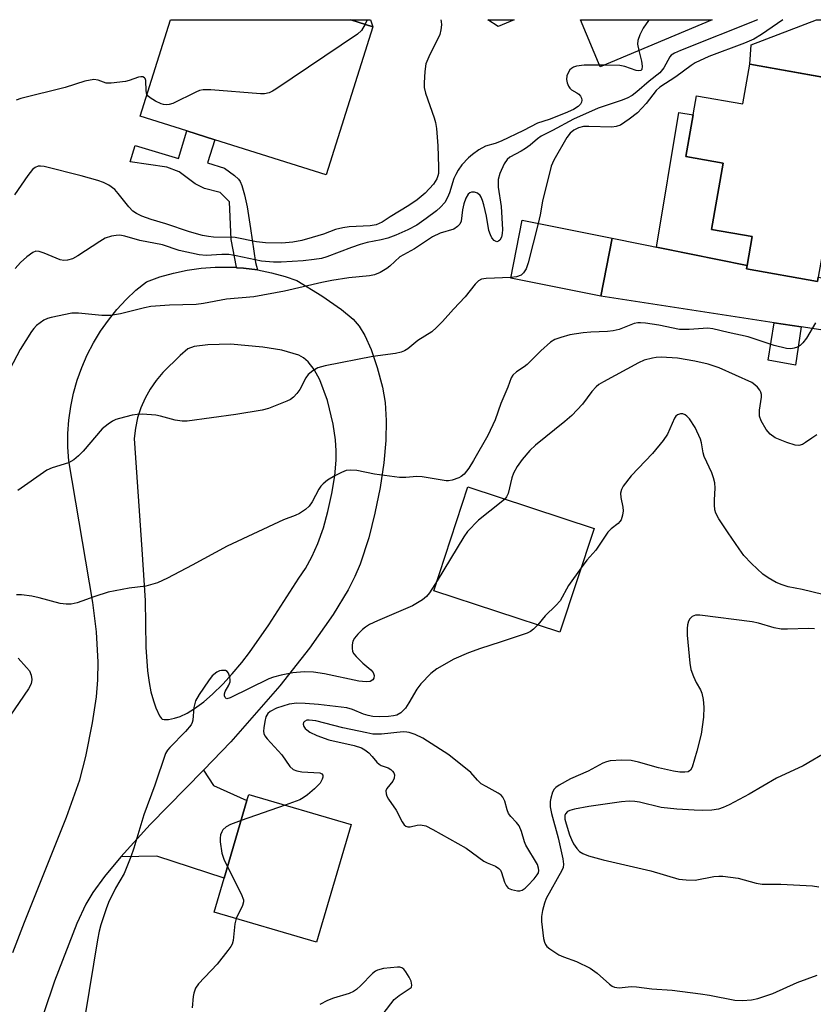
# Model space of a CAD drawing. Units: inches. Extents: x 1291759 to 1297759, y 473452 to 477452.
# Drawn here: x 1293122 to 1293301, y 477231 to 477452 of the extents above; entities that cross this region are included whole.
import ezdxf

# ---------------------------------------------------------------- set-up
doc = ezdxf.new("R2010")
doc.units = ezdxf.units.IN
doc.header["$MEASUREMENT"] = 0
for name, color, linetype in [('BLDG-Footprint', 5, 'Continuous'), ('CULTRL-Pad', 6, 'Continuous'), ('TRANS-Driveway', 251, 'Continuous'), ('TRANS-Non Street Sidewalk', 7, 'Continuous'), ('Undefined', 1, 'Continuous')]:
    doc.layers.add(name, color=color, linetype=linetype)

msp = doc.modelspace()

# ---------------------------------------------------------------- linework, layer by layer
at = {"layer": 'BLDG-Footprint'}
for points, elevation in [([(1293201.94, 477450.64), (1293191.39, 477417.28), (1293166.39, 477425.18), (1293160.09, 477427.18), (1293149.56, 477430.51), (1293156.42, 477452.21), (1293196.98, 477452.21)], 308.32), ([(1293278.32, 477452.2), (1293253.13, 477441.62), (1293248.69, 477452.2)], 304.4), ([(1293316.51, 477436.91), (1293313.02, 477417.15), (1293311.68, 477409.36), (1293310.1, 477400.65), (1293303.51, 477401.82), (1293302.17, 477394.25), (1293302, 477393.27), (1293286.05, 477396.09), (1293286.19, 477396.84), (1293287.34, 477403.38), (1293278.12, 477405.01), (1293280.76, 477419.94), (1293272.37, 477421.42), (1293274.79, 477435.08), (1293285.21, 477433.24), (1293286.79, 477442.17), (1293313.22, 477437.5)], 298.94), ([(1293255.83, 477403.04), (1293253.24, 477389.96), (1293232.96, 477393.99), (1293235.56, 477407.06)], 299.28), ([(1293251.72, 477337.68), (1293244.05, 477314.32), (1293215.65, 477323.65), (1293223.32, 477347.01)], 294.98), ([(1293197.06, 477271.02), (1293189.27, 477244.53), (1293166.21, 477251.31), (1293168.45, 477258.94), (1293173.6, 477276.45), (1293174, 477277.8)], 293.83)]:
    msp.add_lwpolyline(points, close=True, dxfattribs=dict(at, elevation=elevation))
at = {"layer": 'CULTRL-Pad'}
for points in [[(1293201.37, 477452.21), (1293201.94, 477450.64), (1293196.98, 477452.21)], [(1293233.71, 477452.2), (1293230.17, 477450.65), (1293227.79, 477452.2)], [(1293287.34, 477403.38), (1293286.19, 477396.84), (1293265.78, 477401.01), (1293270.83, 477431.31), (1293274.02, 477430.76), (1293272.37, 477421.42), (1293280.76, 477419.94), (1293278.12, 477405.01)]]:
    msp.add_lwpolyline(points, close=True, dxfattribs=at)
at = {"layer": 'TRANS-Driveway'}
for points in [[(1293319.03, 477445.97), (1293303.23, 477439.26), (1293286.79, 477442.17), (1293287.12, 477446.53), (1293301.81, 477452.2), (1293333.67, 477452.2), (1293332.72, 477451.94)], [(1293341.56, 477390.36), (1293339.45, 477376.78), (1293298.34, 477383.07), (1293292.26, 477384), (1293253.24, 477389.96), (1293255.83, 477403.04), (1293286.19, 477396.84), (1293286.05, 477396.09), (1293302, 477393.27), (1293302.17, 477394.25), (1293334.43, 477389.03)], [(1293145.22, 477263.78), (1293151.78, 477271.05), (1293163.79, 477283.27), (1293166.04, 477279.83), (1293173.6, 477276.45), (1293168.45, 477258.94), (1293153.34, 477263.92)]]:
    msp.add_lwpolyline(points, close=True, dxfattribs=at)
msp.add_polyline3d([(1293120.93, 477242.21, 0), (1293123.5, 477249.01, 0), (1293133, 477272.67, 0), (1293135.95, 477281.09, 0), (1293137.36, 477286.34, 0), (1293138.81, 477293.9, 0), (1293139.7, 477299.75, 0), (1293140.05, 477303.56, 0), (1293140.13, 477307.57, 0), (1293139.74, 477314.37, 0), (1293138.93, 477321.04, 0), (1293133.5, 477352.93, 0), (1293133.3, 477355.98, 0), (1293133.31, 477359.04, 0), (1293133.53, 477362.09, 0), (1293133.95, 477365.11, 0), (1293134.58, 477368.11, 0), (1293135.4, 477371.05, 0), (1293136.43, 477373.93, 0), (1293137.64, 477376.74, 0), (1293139.05, 477379.46, 0), (1293140.63, 477382.07, 0), (1293142.39, 477384.58, 0), (1293144.31, 477386.95, 0), (1293146.39, 477389.2, 0), (1293148.61, 477391.29, 0), (1293150.98, 477393.23, 0), (1293153.97, 477394.3, 0), (1293157.03, 477395.17, 0), (1293160.15, 477395.82, 0), (1293163.3, 477396.26, 0), (1293166.47, 477396.49, 0), (1293171.22, 477396.5, 0), (1293171.24, 477396.38, 0), (1293172.83, 477396.29, 0), (1293175.98, 477395.87, 0), (1293179.1, 477395.24, 0), (1293182.17, 477394.39, 0), (1293184.81, 477393.47, 0), (1293190.44, 477390.02, 0), (1293194.9, 477386.95, 0), (1293197.47, 477384.77, 0), (1293198.85, 477383.25, 0), (1293200.14, 477381.14, 0), (1293201.52, 477377.97, 0), (1293202.91, 477373.9, 0), (1293204.12, 477369.5, 0), (1293204.71, 477366, 0), (1293204.95, 477362, 0), (1293204.85, 477357.49, 0), (1293204.4, 477352.46, 0), (1293203.58, 477346.93, 0), (1293202.41, 477341.12, 0), (1293201, 477335.55, 0), (1293199.11, 477329.67, 0), (1293197.89, 477326.83, 0), (1293196.37, 477323.85, 0), (1293193.01, 477318.28, 0), (1293187.66, 477310.7, 0), (1293180.96, 477302.24, 0), (1293169.97, 477289.63, 0), (1293163.79, 477283.27, 0), (1293151.78, 477271.05, 0), (1293145.22, 477263.78, 0), (1293141.53, 477259.3, 0), (1293138.89, 477255.69, 0), (1293137.3, 477253.06, 0), (1293135.29, 477248.73, 0), (1293130.26, 477235.72, 0), (1293122.91, 477213.89, 0)], dxfattribs=at)
msp.add_polyline3d([(1293154.54, 477294.75, 0), (1293154.99, 477294.63, 0), (1293155.91, 477294.65, 0), (1293157.32, 477294.94, 0), (1293158.53, 477295.33, 0), (1293160.15, 477296.09, 0), (1293161.82, 477297.12, 0), (1293163.85, 477298.64, 0), (1293165.87, 477300.4, 0), (1293168.16, 477302.64, 0), (1293170.29, 477304.94, 0), (1293172.44, 477307.49, 0), (1293174.2, 477309.76, 0), (1293178.5, 477315.97, 0), (1293185.27, 477326.49, 0), (1293186.76, 477328.64, 0), (1293188.21, 477331.28, 0), (1293189.53, 477334.3, 0), (1293190.79, 477337.85, 0), (1293191.83, 477341.49, 0), (1293192.73, 477345.56, 0), (1293193.36, 477349.5, 0), (1293193.69, 477353.07, 0), (1293193.71, 477355.15, 0), (1293193.54, 477357.6, 0), (1293193, 477361.18, 0), (1293191.7, 477366.5, 0), (1293189.96, 477371.13, 0), (1293188.7, 477373.46, 0), (1293187.38, 477375.19, 0), (1293186.29, 477376.12, 0), (1293185.27, 477376.66, 0), (1293181.48, 477377.82, 0), (1293177.14, 477378.52, 0), (1293169.89, 477379.14, 0), (1293164.81, 477379.05, 0), (1293161.71, 477378.62, 0), (1293160.26, 477378.08, 0), (1293158.54, 477376.63, 0), (1293154.65, 477372.78, 0), (1293153.14, 477370.97, 0), (1293151.81, 477369.03, 0), (1293150.67, 477366.97, 0), (1293149.73, 477364.81, 0), (1293148.99, 477362.57, 0), (1293148.48, 477360.27, 0), (1293148.19, 477357.94, 0), (1293149.94, 477332.91, 0), (1293150.65, 477321.43, 0), (1293150.86, 477310.93, 0), (1293151.21, 477305.6, 0), (1293151.55, 477303.02, 0), (1293151.97, 477300.87, 0), (1293152.52, 477298.88, 0), (1293153.11, 477297.32, 0), (1293153.93, 477295.49, 0), (1293154.33, 477294.92, 0)], close=True, dxfattribs=at)
at = {"layer": 'TRANS-Non Street Sidewalk'}
for points in [[(1293175.98, 477395.87), (1293172.83, 477396.29), (1293171.24, 477396.38), (1293171.22, 477396.5), (1293170.01, 477402.71), (1293169.67, 477411.18), (1293167.55, 477413.29), (1293164.04, 477414.22), (1293161.92, 477415.27), (1293158.35, 477417.98), (1293155.57, 477419.03), (1293147.32, 477420.21), (1293148.43, 477423.88), (1293158.22, 477420.94), (1293160.09, 477427.18), (1293166.39, 477425.18), (1293164.74, 477419.97), (1293168.55, 477418.76), (1293170.8, 477417.1), (1293171.66, 477416.28), (1293172.07, 477415.76), (1293172.45, 477414.89), (1293173.06, 477412.78), (1293173.63, 477410.07), (1293174.4, 477405.24), (1293175.48, 477397.55)], [(1293298.34, 477383.07), (1293297.07, 477374.47), (1293290.91, 477375.58), (1293292.26, 477384)]]:
    msp.add_lwpolyline(points, close=True, dxfattribs=at)
at = {"layer": 'Undefined'}
for p, q in [((1293200.66, 477452.21, 308), (1293200.21, 477451.19, 308)), ((1293254.02, 477442, 304), (1293252.98, 477441.99, 304)), ((1293182.16, 477275.4, 294), (1293172.27, 477271.91, 294))]:
    msp.add_line(p, q, dxfattribs=at)
for points, elevation in [([(1293288.52, 477452.2), (1293271.15, 477445.31), (1293269.8, 477444.71), (1293269.1, 477444.23), (1293268.76, 477443.82), (1293267.4, 477441.35), (1293266.49, 477440.22), (1293264.15, 477438.37), (1293261.38, 477435.97), (1293260.28, 477435.18), (1293259.16, 477434.57), (1293257.83, 477434.01), (1293252.67, 477432.27), (1293247.12, 477429.83), (1293242.34, 477427.24), (1293239.85, 477425.98), (1293239.01, 477425.39), (1293237.37, 477424), (1293236.26, 477423.2), (1293235.33, 477422.63), (1293232.73, 477421.24), (1293232.14, 477420.74), (1293231.51, 477419.78), (1293230.54, 477417.59), (1293230.17, 477416.2), (1293230.1, 477414.54), (1293230.82, 477410.16), (1293231.13, 477404.97), (1293231.07, 477404.1), (1293230.86, 477403.26), (1293230.5, 477402.58), (1293230.18, 477402.32), (1293229.8, 477402.22), (1293229.2, 477402.49), (1293228.71, 477403.07), (1293228.38, 477403.75), (1293228.07, 477404.79), (1293227.48, 477407.96), (1293226.9, 477410.55), (1293226.63, 477411.54), (1293226.34, 477412.25), (1293226.07, 477412.66), (1293225.48, 477413.13), (1293224.78, 477413.39), (1293224.14, 477413.39), (1293223.75, 477413.27), (1293223.37, 477412.96), (1293222.87, 477412.06), (1293222.43, 477410.75), (1293222.09, 477409.43), (1293221.81, 477406.82), (1293221.51, 477406.18), (1293221.01, 477405.64), (1293220.14, 477405.09), (1293217.05, 477404.16), (1293215.32, 477403.31), (1293211.33, 477400.62), (1293208.03, 477398.83), (1293205.72, 477396.7), (1293205.04, 477396.2), (1293203.58, 477395.33), (1293202.3, 477394.77), (1293201.15, 477394.54), (1293196.5, 477394.07), (1293192.67, 477393.53), (1293190.42, 477393.07), (1293182.04, 477391.11), (1293175.16, 477389.84), (1293169.02, 477389.31), (1293163.82, 477388.32), (1293162.18, 477388.08), (1293156.18, 477387.95), (1293151.92, 477387.61), (1293150.5, 477387.35), (1293145.11, 477385.98), (1293142.86, 477385.59), (1293140.9, 477385.65), (1293135.67, 477386.14), (1293134.2, 477386.14), (1293129.53, 477385.16), (1293128.68, 477384.92), (1293127.88, 477384.57), (1293126.22, 477383.33), (1293125.59, 477382.71), (1293125.07, 477382.05), (1293122.52, 477377.98), (1293120.22, 477373.56)], 302), ([(1293217.25, 477452.21), (1293217.31, 477451.83), (1293217.36, 477451.02), (1293217.26, 477449.92), (1293216.98, 477448.85), (1293214.54, 477443.88), (1293213.89, 477442.26), (1293213.62, 477440.58), (1293213.45, 477438.01), (1293213.51, 477436.94), (1293213.78, 477435.68), (1293215.7, 477430.14), (1293216, 477429.07), (1293216.27, 477427.71), (1293216.57, 477423.79), (1293216.74, 477419.06), (1293216.69, 477417.61), (1293216.58, 477417.04), (1293216.34, 477416.35), (1293215.6, 477415.22), (1293213.74, 477413.13), (1293211.91, 477411.63), (1293210.03, 477410.38), (1293205.84, 477407.83), (1293204, 477406.61), (1293202.68, 477406.02), (1293201.36, 477405.8), (1293196.63, 477405.58), (1293195.19, 477405.39), (1293193.54, 477404.95), (1293190.8, 477403.92), (1293188.25, 477403.15), (1293185.96, 477402.53), (1293183.91, 477402.13), (1293181.46, 477401.92), (1293177.76, 477401.98), (1293175.76, 477402.21), (1293170.96, 477403.17), (1293166.06, 477403.29), (1293164.9, 477403.38), (1293163.55, 477403.64), (1293160.64, 477404.43), (1293155.3, 477406.23), (1293152.03, 477407.21), (1293149.93, 477408.01), (1293148.72, 477408.59), (1293147.93, 477409.14), (1293146.98, 477410.05), (1293144.6, 477413.09), (1293143.82, 477413.97), (1293142.49, 477414.96), (1293141.3, 477415.57), (1293140.06, 477416), (1293136.25, 477417.09), (1293127.94, 477419.18), (1293127.13, 477419.26), (1293126.61, 477419.21), (1293125.95, 477418.96), (1293125.34, 477418.51), (1293124.25, 477417.15), (1293121.25, 477412.75)], 306), ([(1293200.21, 477451.19), (1293199.37, 477449.75), (1293198.45, 477448.92), (1293180.11, 477436.6), (1293179.35, 477436.14), (1293178.57, 477435.78), (1293177.52, 477435.54), (1293176.65, 477435.51), (1293165.47, 477436.4), (1293163.72, 477436.43), (1293162.9, 477436.24), (1293162.11, 477435.91), (1293156.89, 477433.32), (1293156.08, 477433.09), (1293155.57, 477433.05), (1293154.81, 477433.14), (1293154.29, 477433.29), (1293152.99, 477433.89), (1293151.78, 477434.61), (1293151.38, 477434.96), (1293151.09, 477435.36)], 308), ([(1293294.19, 477452.2), (1293289.43, 477448.87), (1293287.72, 477447.86), (1293285.61, 477446.93), (1293277.59, 477443.89), (1293274.5, 477442.48), (1293273.57, 477441.87), (1293270.12, 477439.33), (1293266.52, 477437.03), (1293265.73, 477436.24), (1293263.43, 477433.36), (1293261.51, 477431.27), (1293259.64, 477429.8), (1293257.65, 477428.48), (1293256.72, 477428.13), (1293255.7, 477428), (1293250.53, 477428.19), (1293249.38, 477428.17), (1293248.21, 477427.9), (1293247.2, 477427.36), (1293246.32, 477426.64), (1293245.63, 477425.71), (1293242.68, 477420.58), (1293242.04, 477419.27), (1293240.13, 477411.33), (1293239.62, 477408.31), (1293239.15, 477406.35)], 300), ([(1293264.1, 477452.2), (1293263.97, 477452.03), (1293262.77, 477450.32), (1293262, 477448.82), (1293261.56, 477447.52), (1293261.52, 477446.68), (1293261.78, 477445.26)], 304), ([(1293261.78, 477445.26), (1293262.38, 477442.85), (1293262.58, 477441.72), (1293262.5, 477441.03), (1293262.22, 477440.77), (1293261.69, 477440.69), (1293261.17, 477440.78), (1293258.64, 477441.64), (1293257.5, 477441.91), (1293254.02, 477442)], 304), ([(1293252.98, 477441.99), (1293249.51, 477441.96), (1293247.8, 477441.76), (1293247.09, 477441.5), (1293246.66, 477441.25), (1293246.3, 477440.92), (1293245.89, 477440.27), (1293245.61, 477439.54), (1293245.53, 477438.78), (1293245.69, 477437.99), (1293245.99, 477437.24), (1293246.26, 477436.8), (1293246.64, 477436.43), (1293247.88, 477435.74), (1293248.32, 477435.41), (1293248.67, 477435.01), (1293248.91, 477434.56), (1293248.98, 477434.09), (1293248.89, 477433.61), (1293248.66, 477433.16), (1293248.17, 477432.67), (1293247.07, 477432), (1293245.25, 477431.16), (1293241.64, 477429.77), (1293238.96, 477428.9), (1293235.87, 477427.3), (1293230.84, 477424.85), (1293229.48, 477424.32), (1293227.32, 477423.77), (1293225.81, 477422.89), (1293224.38, 477421.84), (1293223.49, 477421.08), (1293221.98, 477419.5), (1293221.14, 477418.36), (1293220.58, 477417.38), (1293220.18, 477416.45), (1293219.17, 477413.22), (1293218.77, 477412.18), (1293218.11, 477411.03), (1293217.18, 477409.98), (1293216.29, 477409.21), (1293213.94, 477407.43), (1293211.8, 477405.93), (1293209.8, 477404.9), (1293207.1, 477403.72), (1293205.33, 477403.05), (1293203.83, 477402.63), (1293200.67, 477402.03), (1293199.04, 477401.62), (1293197.09, 477400.95), (1293191.57, 477398.84), (1293190.36, 477398.48), (1293188.71, 477398.19), (1293186.25, 477397.91), (1293181.31, 477397.61), (1293179.53, 477397.62), (1293176.86, 477397.88), (1293171.14, 477399.08), (1293169.54, 477399.33), (1293167.95, 477399.37), (1293164.38, 477399.14), (1293162.82, 477399.29), (1293158.3, 477400.24), (1293154.59, 477401.54), (1293149.45, 477402.51), (1293146.11, 477403.47), (1293144.97, 477403.68), (1293144.16, 477403.66), (1293143.09, 477403.5), (1293141.66, 477403), (1293140.44, 477402.28), (1293135.56, 477399.04), (1293134.29, 477398.4), (1293133.21, 477398.07), (1293132.36, 477397.99), (1293131.57, 477398.12), (1293127.92, 477399.66), (1293126.85, 477400.03), (1293126.08, 477400.1), (1293125.39, 477399.83), (1293124.08, 477398.85), (1293122.6, 477397.52), (1293121.43, 477396.22)], 304), ([(1293151.09, 477435.36), (1293150.88, 477436.19), (1293150.82, 477438.55), (1293150.67, 477438.97), (1293150.53, 477439.13), (1293150.15, 477439.33), (1293149.71, 477439.34), (1293149.21, 477439.24), (1293147.11, 477438.53), (1293146.26, 477438.32), (1293143.03, 477437.91), (1293141.9, 477437.96), (1293140.12, 477438.6), (1293139.09, 477438.72), (1293137.11, 477438.37), (1293132.68, 477436.92), (1293122.73, 477434.46), (1293121.61, 477434.09)], 308), ([(1293239.15, 477406.35), (1293236.9, 477397.49), (1293236.42, 477396.11), (1293235.85, 477395.24), (1293235.29, 477394.73), (1293234.24, 477394.33), (1293233, 477394.18)], 300), ([(1293233, 477394.18), (1293227.4, 477393.98), (1293226.41, 477393.78), (1293225.74, 477393.41), (1293224.97, 477392.68), (1293222.74, 477389.79), (1293220.06, 477387.03), (1293217.64, 477384.29), (1293216.26, 477382.89), (1293215.2, 477381.97), (1293212.04, 477379.96), (1293209.78, 477378.14), (1293209.06, 477377.66), (1293208.31, 477377.37), (1293207, 477377.04), (1293201.89, 477376.42), (1293191.22, 477374.29), (1293189.57, 477373.84), (1293188.39, 477373.18), (1293187.37, 477372.32), (1293186.88, 477371.59), (1293185.5, 477368.93), (1293184.85, 477368.03), (1293184.09, 477367.23), (1293183.39, 477366.74), (1293182.59, 477366.35), (1293178.43, 477364.67), (1293177.03, 477364.29), (1293171.06, 477363.31), (1293160.14, 477361.8), (1293159.02, 477361.8), (1293157.43, 477362.02), (1293154.16, 477362.96), (1293153.05, 477363.21), (1293150.09, 477363.4), (1293148.91, 477363.36), (1293147.77, 477363.16), (1293144.93, 477362.44), (1293144.1, 477362.18), (1293143.32, 477361.83), (1293142.36, 477361.19), (1293141.02, 477360.08), (1293136.74, 477355.05), (1293135.7, 477354.06), (1293134.61, 477353.16), (1293133.42, 477352.44), (1293129.78, 477351.36), (1293128.53, 477350.77), (1293122.01, 477346.23)], 300), ([(1293301.57, 477383.95), (1293299.55, 477380.53), (1293298.71, 477379.46), (1293298.13, 477378.9), (1293297.48, 477378.49), (1293296.74, 477378.24), (1293296.05, 477378.14), (1293295.03, 477378.2), (1293292.28, 477378.87), (1293286.42, 477380.82), (1293281.9, 477381.77), (1293278.45, 477382.63), (1293277.31, 477382.73), (1293273.14, 477382.44), (1293270.92, 477382.45), (1293266.27, 477383.41), (1293263.33, 477383.88), (1293262.16, 477383.99), (1293261.59, 477383.97), (1293260.74, 477383.78), (1293257.4, 477382.49), (1293256.06, 477382.14), (1293254.76, 477382), (1293251.02, 477381.87), (1293249.25, 477381.71), (1293246.27, 477381.24), (1293244.22, 477380.67), (1293242.92, 477380.19), (1293241.95, 477379.61), (1293239.74, 477377.64), (1293236.67, 477374.62), (1293235.99, 477374.09), (1293234.24, 477372.97), (1293233.45, 477372.22), (1293233.07, 477371.59), (1293232.3, 477369.45), (1293230.72, 477365.8), (1293229.46, 477362.13), (1293227.81, 477358.61), (1293224.61, 477353), (1293223.54, 477351.26), (1293222.47, 477349.91), (1293221.8, 477349.35), (1293221.32, 477349.06), (1293219.75, 477348.51), (1293218.93, 477348.39), (1293218.4, 477348.4), (1293213.01, 477349.32), (1293211.86, 477349.36), (1293209.34, 477349.16), (1293207.94, 477349.17), (1293202.28, 477349.86), (1293198.36, 477350.72), (1293196.99, 477350.81), (1293195.92, 477350.69), (1293194.9, 477350.3), (1293193.41, 477349.54), (1293191.75, 477348.51), (1293190.71, 477347.71), (1293190.19, 477347.17), (1293189.74, 477346.53), (1293188.24, 477343.69), (1293187.61, 477342.73), (1293186.79, 477341.98), (1293185.4, 477341.04), (1293184.41, 477340.56), (1293181.83, 477339.62), (1293169.11, 477333.69), (1293161.29, 477329.39), (1293155.72, 477326.5), (1293153.45, 477325.43), (1293152.43, 477325.1), (1293150.86, 477324.72), (1293147.05, 477324.21), (1293142.35, 477323.35), (1293139.34, 477322.39), (1293135.38, 477320.94), (1293134.04, 477320.62), (1293132.92, 477320.62), (1293131.56, 477320.79), (1293126.84, 477322.08), (1293125.16, 477322.45), (1293122.86, 477322.73), (1293121.73, 477322.7)], 298), ([(1293301.88, 477358.75), (1293300.72, 477358.01), (1293299.34, 477356.99), (1293298.61, 477356.58), (1293297.8, 477356.37), (1293296.97, 477356.39), (1293295.1, 477356.99), (1293292.48, 477358.1), (1293291.38, 477358.88), (1293290.48, 477359.96), (1293289.31, 477361.93), (1293288.97, 477362.97), (1293288.99, 477364.34), (1293289.41, 477367.26), (1293289.4, 477367.82), (1293289.29, 477368.36), (1293289.05, 477368.82), (1293288.54, 477369.45), (1293287.94, 477370.03), (1293287.25, 477370.52), (1293279.9, 477373.87), (1293277.43, 477374.69), (1293274.4, 477375.34), (1293270.52, 477376.04), (1293266.84, 477376.2), (1293265.71, 477376.16), (1293264.89, 477376.04), (1293263, 477375.54), (1293261.69, 477374.95), (1293253.81, 477370.67), (1293252.8, 477370.05), (1293252.17, 477369.53), (1293251.25, 477368.49), (1293249.12, 477365.65), (1293246.69, 477363.08), (1293245.13, 477361.72), (1293238.53, 477356.46), (1293237.28, 477355.26), (1293235.52, 477353.22), (1293234.38, 477351.59), (1293233.6, 477350.12), (1293233.25, 477349.04), (1293232.36, 477345.51), (1293232.03, 477344.79), (1293231.61, 477344.29)], 296), ([(1293303.25, 477322.82), (1293298.58, 477323.93), (1293295.43, 477324.55), (1293294.05, 477324.97), (1293292.72, 477325.5), (1293290.93, 477326.56), (1293289.74, 477327.42), (1293287.18, 477329.8), (1293285.47, 477331.6), (1293284.35, 477333.08), (1293281.92, 477336.67), (1293279.83, 477339.83), (1293279.14, 477341.08), (1293278.92, 477341.88), (1293278.82, 477343), (1293278.82, 477344.14), (1293278.99, 477346.78), (1293278.92, 477347.93), (1293278.61, 477349.06), (1293278.2, 477350.17), (1293276.52, 477353.9), (1293276.3, 477354.72), (1293275.9, 477356.92), (1293275.66, 477357.74), (1293274.49, 477360.43), (1293273.19, 477362.36), (1293272.62, 477362.98), (1293272.26, 477363.26), (1293271.67, 477363.51), (1293271.18, 477363.51), (1293270.52, 477363.23), (1293270.16, 477362.92), (1293269.86, 477362.51), (1293268.22, 477358.91), (1293267.26, 477357.46), (1293264.84, 477354.56), (1293260.04, 477349.55), (1293258.29, 477347.16), (1293257.88, 477346.41), (1293257.66, 477345.64), (1293257.72, 477344.61), (1293258.2, 477342.47), (1293258.29, 477341.67), (1293258.15, 477340.63), (1293257.82, 477339.65), (1293257.56, 477339.22), (1293257.17, 477338.82), (1293255.55, 477337.6), (1293254.83, 477336.87), (1293252.14, 477332.76), (1293250.11, 477330.53), (1293248.82, 477328.84)], 294), ([(1293231.61, 477344.29), (1293230.81, 477343.57), (1293225.68, 477339.51), (1293223.26, 477337), (1293222.41, 477335.8), (1293216.39, 477325.91)], 296), ([(1293248.82, 477328.84), (1293245.99, 477324.8), (1293244.08, 477321.37), (1293243.12, 477320.31), (1293240.69, 477318), (1293239.08, 477315.95)], 294), ([(1293216.39, 477325.91), (1293214.71, 477323.21), (1293214.02, 477322.37), (1293213.14, 477321.63), (1293210.86, 477320.25), (1293202.96, 477316.89), (1293201.18, 477316.04), (1293200.25, 477315.44), (1293199.59, 477314.89), (1293198.55, 477313.87), (1293197.81, 477313), (1293197.43, 477312.28), (1293197.27, 477311.5), (1293197.24, 477310.71), (1293197.38, 477309.95), (1293197.64, 477309.48), (1293198.2, 477308.82), (1293199.71, 477307.38), (1293201.48, 477305.83), (1293201.98, 477305.23), (1293202.22, 477304.58), (1293202.14, 477303.94), (1293201.91, 477303.58), (1293201.35, 477303.23), (1293200.44, 477303.11), (1293198.81, 477303.3), (1293191.02, 477304.95), (1293188.56, 477305.32), (1293186.45, 477305.37), (1293183.89, 477305.14), (1293181.31, 477304.66), (1293179.6, 477304.22), (1293178.49, 477303.85), (1293169.85, 477299.58), (1293169.03, 477299.33), (1293168.88, 477299.36), (1293168.66, 477299.61), (1293168.54, 477300.01), (1293168.53, 477300.47), (1293168.67, 477300.96), (1293169.53, 477302.41), (1293169.8, 477303.11), (1293169.84, 477303.63), (1293169.77, 477304.16), (1293169.42, 477305.13), (1293169.12, 477305.49), (1293168.75, 477305.68), (1293167.87, 477305.73), (1293167.42, 477305.61), (1293166.78, 477305.3), (1293165.78, 477304.47), (1293164.9, 477303.35), (1293162.82, 477300.29), (1293161.99, 477298.89), (1293161.61, 477297.33), (1293161.4, 477294.5), (1293161.27, 477293.97), (1293161.02, 477293.48), (1293159.73, 477291.94), (1293156.23, 477288.39), (1293155.68, 477287.73), (1293155.26, 477286.99), (1293152.82, 477279.85), (1293150.39, 477273.19), (1293148.14, 477265.7), (1293147.46, 477263.78), (1293145.95, 477260), (1293144.02, 477256.66), (1293142.41, 477253.45), (1293141.88, 477252.07), (1293140.68, 477248.43), (1293140.31, 477247.04), (1293139.93, 477245.03), (1293137.19, 477228.21)], 296), ([(1293301.36, 477315.08), (1293300.02, 477315.17), (1293295.29, 477314.98), (1293293.86, 477315.03), (1293292.25, 477315.31), (1293288.74, 477316.36), (1293287.32, 477316.65), (1293275.54, 477318.18), (1293274.52, 477318.16), (1293273.81, 477317.84), (1293273.25, 477317.31), (1293273, 477316.83), (1293272.77, 477316), (1293272.65, 477315.13), (1293272.7, 477313.63), (1293273.29, 477307.38), (1293273.54, 477305.93), (1293274.1, 477304.33), (1293274.67, 477303.03), (1293275.66, 477301.37), (1293276, 477300.6), (1293276.31, 477299.19), (1293276.43, 477297.44), (1293276.32, 477295.18), (1293275.8, 477291.34), (1293274.87, 477287.53), (1293273.81, 477283.91), (1293273.41, 477283.25), (1293272.87, 477282.92), (1293272.12, 477282.8), (1293271.04, 477282.83), (1293269.63, 477283.01), (1293266.25, 477283.78), (1293261.69, 477285.07), (1293260.04, 477285.44), (1293258.01, 477285.53), (1293255.38, 477285.38), (1293254.54, 477285.17), (1293253.73, 477284.84), (1293250.38, 477283.05), (1293246.4, 477281.32), (1293243.84, 477279.86), (1293243.15, 477279.37), (1293242.76, 477278.97), (1293242.37, 477278.29), (1293241.96, 477276.98), (1293241.83, 477276.17), (1293241.86, 477275), (1293242.15, 477273.54), (1293243.62, 477268.06), (1293244.72, 477263.27), (1293244.88, 477262.08), (1293244.75, 477261.38), (1293244.45, 477260.68), (1293240.96, 477254.38), (1293240.56, 477253.33), (1293240.12, 477251.7), (1293239.89, 477250.33), (1293239.92, 477249.16), (1293240.37, 477245.33), (1293240.56, 477244.5), (1293240.78, 477244), (1293241.12, 477243.57), (1293241.78, 477243.01), (1293243.77, 477241.7), (1293244.82, 477241.23), (1293247.8, 477240.17), (1293250.81, 477238.69), (1293252.39, 477237.53), (1293255.16, 477235.08), (1293255.83, 477234.61), (1293256.32, 477234.41), (1293257.4, 477234.27), (1293260.1, 477234.55), (1293261.25, 477234.51), (1293264.75, 477234.02), (1293269.32, 477233.71), (1293275.67, 477232.88), (1293277.69, 477232.58), (1293283.44, 477231.51), (1293285.15, 477231.44), (1293287.13, 477231.54), (1293288.56, 477231.86), (1293291.96, 477233), (1293297.44, 477235.46), (1293301.93, 477237.08)], 292), ([(1293239.08, 477315.95), (1293238.11, 477314.97), (1293237.41, 477314.5), (1293236.65, 477314.13), (1293230.61, 477312.06), (1293226.17, 477310.67), (1293223.49, 477309.71), (1293220.13, 477308.23), (1293216.36, 477306.1), (1293215, 477305), (1293212.73, 477302.67), (1293211.85, 477301.48), (1293210.06, 477298.39), (1293209.28, 477297.21), (1293208.26, 477296.18), (1293207.33, 477295.67), (1293206.56, 477295.48), (1293205.44, 477295.36), (1293203.4, 477295.3), (1293201.94, 477295.35), (1293200.88, 477295.54), (1293199.84, 477295.83), (1293197.36, 477296.93), (1293196.09, 477297.29), (1293189.72, 477298.06), (1293186.72, 477298.29), (1293184.79, 477298.31), (1293183.12, 477298.1), (1293180.24, 477297.24), (1293178.82, 477296.5), (1293178.26, 477296), (1293177.86, 477295.28), (1293177.58, 477294.21), (1293177.37, 477292.82), (1293177.33, 477292.01), (1293177.42, 477291.5), (1293177.64, 477291), (1293178.15, 477290.31), (1293181.46, 477286.7), (1293183.26, 477284.12), (1293184.03, 477283.39), (1293184.79, 477283.1), (1293185.94, 477282.91), (1293189.96, 477282.64), (1293190.46, 477282.42), (1293190.64, 477282.13), (1293190.64, 477281.72), (1293190.53, 477281.25), (1293190.04, 477280.32), (1293188.82, 477279.06), (1293187.21, 477277.72), (1293186.25, 477277.03), (1293185.47, 477276.61), (1293182.16, 477275.4)], 294), ([(1293122.06, 477308.5), (1293124, 477306.41), (1293124.62, 477305.59), (1293125.03, 477304.68), (1293125.17, 477303.7), (1293125, 477302.73), (1293124.44, 477301.54), (1293117.07, 477290.95)], 298), ([(1293304.39, 477287.55), (1293298.78, 477284.22), (1293292.75, 477281.44), (1293286.6, 477277.86), (1293282.14, 477275.49), (1293280.81, 477274.87), (1293279.72, 477274.5), (1293278.22, 477274.27), (1293276.24, 477274.18), (1293274.25, 477274.22), (1293270.33, 477274.47), (1293266.85, 477274.89), (1293261.97, 477276.07), (1293260.91, 477276.22), (1293259.59, 477276.25), (1293257.87, 477276.1), (1293250.52, 477275.06), (1293247.35, 477274.48), (1293246.25, 477274.18), (1293245.78, 477273.94), (1293245.33, 477273.46), (1293245.17, 477273.03), (1293245.17, 477272.25), (1293245.42, 477271.17), (1293246.22, 477268.71), (1293246.64, 477267.67), (1293247.13, 477266.7), (1293247.87, 477265.59), (1293248.45, 477264.98), (1293249.16, 477264.51), (1293250.47, 477263.96), (1293253.74, 477263.04), (1293264.47, 477260.57), (1293270.77, 477258.75), (1293272.49, 477258.56), (1293274.51, 477258.52), (1293278.65, 477259.29), (1293279.82, 477259.39), (1293280.69, 477259.36), (1293284.17, 477258.92), (1293288.21, 477257.82), (1293289.55, 477257.57), (1293293.77, 477257.57), (1293300.86, 477257.19), (1293302.31, 477257.03)], 290), ([(1293172.27, 477271.91), (1293169.87, 477271.01), (1293168.9, 477270.5), (1293168.18, 477269.8), (1293167.93, 477269.38), (1293167.66, 477268.7), (1293167.53, 477267.98), (1293167.54, 477267.16), (1293167.93, 477264.58), (1293168.36, 477263.19), (1293169.19, 477261.46)], 294), ([(1293169.19, 477261.46), (1293172.3, 477255.44), (1293172.78, 477254.1), (1293172.78, 477253.58), (1293172.56, 477252.81), (1293171.18, 477249.85)], 294), ([(1293171.18, 477249.85), (1293170.86, 477248.67), (1293170.47, 477244.88), (1293170.25, 477244.1), (1293169.98, 477243.59), (1293169.31, 477242.63), (1293166.86, 477239.62), (1293162.65, 477235.13), (1293162.03, 477234.16), (1293161.62, 477233.09), (1293161.46, 477232.27), (1293161.25, 477229.79)], 294), ([(1293204.22, 477228.43), (1293206.73, 477231.6), (1293207.87, 477232.5), (1293210.59, 477234.33), (1293210.65, 477234.44), (1293210.71, 477234.84), (1293210.52, 477235.74), (1293210.12, 477236.67), (1293209.38, 477237.88), (1293208.88, 477238.49), (1293208.49, 477238.78), (1293208.01, 477238.91), (1293207.47, 477238.94), (1293204.31, 477238.62), (1293202.95, 477238.26), (1293202.49, 477238), (1293201.84, 477237.47), (1293199.25, 477234.79), (1293198.23, 477233.88), (1293197.58, 477233.4), (1293196.58, 477232.95), (1293193.04, 477231.9), (1293191.71, 477231.42), (1293189.99, 477230.5)], 292)]:
    msp.add_lwpolyline(points, dxfattribs=dict(at, elevation=elevation))
at = {"layer": 'Undefined', "elevation": 292}
msp.add_lwpolyline([(1293187.63, 477294.55), (1293187.08, 477294.49), (1293186.52, 477294.25), (1293186.3, 477293.99), (1293186.27, 477293.58), (1293186.42, 477293.12), (1293186.71, 477292.67), (1293187.09, 477292.31), (1293187.78, 477291.84), (1293189.33, 477291.07), (1293192.05, 477290.09), (1293197.76, 477288.79), (1293199.38, 477288.28), (1293200.11, 477287.86), (1293201, 477287.13), (1293201.8, 477286.31), (1293202.82, 477285.08), (1293203.38, 477284.58), (1293203.82, 477284.33), (1293205.34, 477283.77), (1293206, 477283.38), (1293206.37, 477283.05), (1293206.64, 477282.65), (1293206.79, 477282.2), (1293206.74, 477281.49), (1293206.4, 477280.81), (1293205.05, 477279.11), (1293204.87, 477278.57), (1293204.9, 477277.9), (1293205.06, 477277.43), (1293205.44, 477276.74), (1293207.19, 477274.26), (1293208.5, 477271.64), (1293208.97, 477270.97), (1293209.35, 477270.66), (1293209.8, 477270.52), (1293210.3, 477270.51), (1293211.93, 477270.89), (1293212.67, 477270.97), (1293213.88, 477270.69), (1293215.42, 477269.93), (1293222.95, 477265.69), (1293226.92, 477262.8), (1293227.65, 477262.4), (1293229.55, 477261.62), (1293230.25, 477261.13), (1293230.63, 477260.72), (1293230.9, 477260.24), (1293231.57, 477258.01), (1293231.92, 477257.3), (1293232.4, 477256.73), (1293233.12, 477256.36), (1293234.51, 477256.08), (1293235.05, 477256.1), (1293235.54, 477256.25), (1293236.21, 477256.72), (1293236.83, 477257.31), (1293238.25, 477258.79), (1293238.95, 477259.67), (1293239.18, 477260.14), (1293239.27, 477260.67), (1293239.23, 477261.21), (1293238.97, 477262.02), (1293236.37, 477266.38), (1293236.06, 477267.16), (1293235.41, 477269.46), (1293234.86, 477270.74), (1293234.29, 477271.51), (1293232.96, 477272.86), (1293232.47, 477273.54), (1293232.16, 477274.34), (1293231.61, 477276.25), (1293231.16, 477277.21), (1293230.82, 477277.6), (1293230.17, 477278.09), (1293227.4, 477279.55), (1293226.34, 477280.22), (1293225.5, 477281), (1293223.97, 477282.75), (1293219, 477286.68), (1293213.18, 477290.46), (1293211.43, 477291.28), (1293210.14, 477291.73), (1293209.61, 477291.83), (1293208.77, 477291.87), (1293203.86, 477291.38), (1293202.74, 477291.34), (1293201.96, 477291.39), (1293200.58, 477291.63), (1293195.21, 477292.79), (1293189.12, 477294.35)], close=True, dxfattribs=at)

doc.saveas('drawing.dxf')
